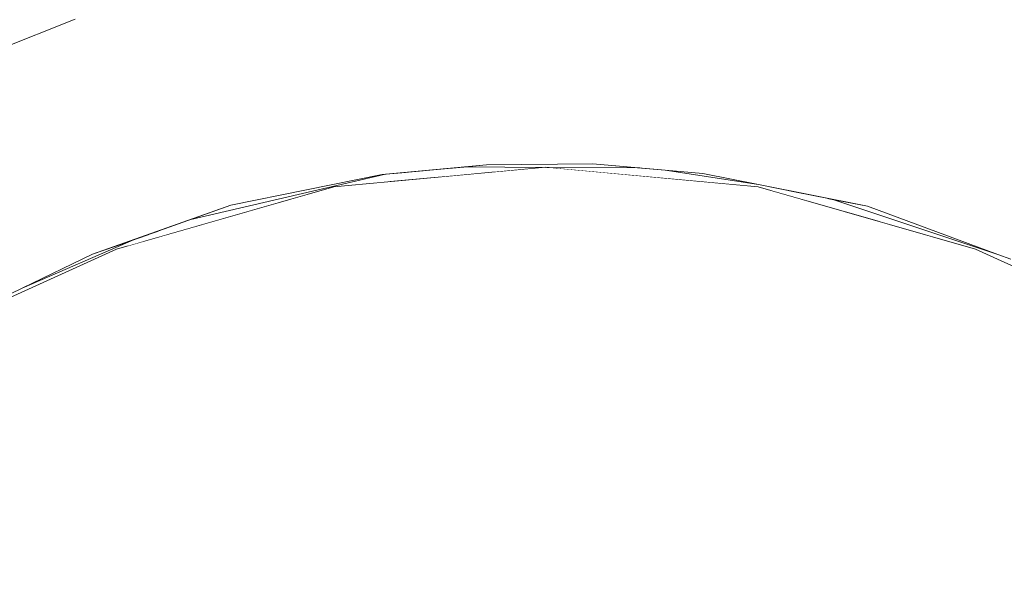
# Model space of a CAD drawing. Units: millimetres. Extents: x 5033193695 to 5033254940, y -4800 to 34800.
# Drawn here: x 5033249628 to 5033249645, y 2445 to 2455 of the extents above; entities that cross this region are included whole.
import ezdxf

# ---------------------------------------------------------------- set-up
doc = ezdxf.new("R2010")
doc.units = ezdxf.units.MM
doc.header["$MEASUREMENT"] = 0
doc.linetypes.add('Wipeout_Contour', pattern=[1000, 0, -1000])
doc.layers.add('Interior - Furniture', color=7, linetype='Continuous')
doc.layers.add('Interior - Furniture _Pen_No__181', color=7, linetype='Continuous', lineweight=0, true_color=0xe8e8e8)

# ---------------------------------------------------------------- blocks, each defined once
blk = doc.blocks.new('Section Element_569', base_point=(5040294756.508, 0))
at = {"color": 254, "linetype": 'Wipeout_Contour', "lineweight": 0, "ltscale": 15099748936.46559}
blk.add_wipeout([(5033249645.28, 2454.685), (5033249646.381, 2456.556), (5033249644.662, 2457.151)], dxfattribs=at).dxf.layer = 'Interior - Furniture'
at = {"color": 254, "linetype": 'Wipeout_Contour', "lineweight": 0, "ltscale": 15099748909.04236}
blk.add_wipeout([(5033249636.439, 2456.084), (5033249635.358, 2454.083), (5033249637.3, 2454.17)], dxfattribs=at).dxf.layer = 'Interior - Furniture'
at = {"color": 254, "linetype": 'Wipeout_Contour', "lineweight": 0, "ltscale": 15099748877.42573}
blk.add_wipeout([(5033249624.915, 2447.805), (5033249623.406, 2446.445), (5033249628.879, 2446.586)], dxfattribs=at).dxf.layer = 'Interior - Furniture'
at = {"color": 254, "linetype": 'Wipeout_Contour', "lineweight": 0, "ltscale": 15099748942.17722}
blk.add_wipeout([(5033249651.336, 2440.971), (5033249645.722, 2446.586), (5033249644.763, 2439.293)], dxfattribs=at).dxf.layer = 'Interior - Furniture'
at = {"color": 254, "linetype": 'Wipeout_Contour', "lineweight": 0, "ltscale": 15099748933.12955}
blk.add_wipeout([(5033249644.662, 2457.151), (5033249643.363, 2455.278), (5033249645.28, 2454.685)], dxfattribs=at).dxf.layer = 'Interior - Furniture'
at = {"color": 254, "linetype": 'Wipeout_Contour', "lineweight": 0, "ltscale": 15099748902.96459}
blk.add_wipeout([(5033249633.366, 2453.809), (5033249635.358, 2454.083), (5033249634.114, 2455.856)], dxfattribs=at).dxf.layer = 'Interior - Furniture'
at = {"color": 254, "linetype": 'Wipeout_Contour', "lineweight": 0, "ltscale": 15099748876.02604}
blk.add_wipeout([(5033249623.406, 2446.445), (5033249623.265, 2440.971), (5033249628.879, 2446.586)], dxfattribs=at).dxf.layer = 'Interior - Furniture'
at = {"color": 254, "linetype": 'Wipeout_Contour', "lineweight": 0, "ltscale": 15099748925.83869}
blk.add_wipeout([(5033249640.881, 2455.801), (5033249641.234, 2453.809), (5033249643.363, 2455.278)], dxfattribs=at).dxf.layer = 'Interior - Furniture'
at = {"color": 254, "linetype": 'Wipeout_Contour', "lineweight": 0, "ltscale": 15099748881.62858}
blk.add_wipeout([(5033249623.265, 2440.971), (5033249629.837, 2439.293), (5033249628.879, 2446.586)], dxfattribs=at).dxf.layer = 'Interior - Furniture'
at = {"color": 254, "linetype": 'Wipeout_Contour', "lineweight": 0, "ltscale": 15099748921.03792}
blk.add_wipeout([(5033249639.243, 2454.083), (5033249641.234, 2453.809), (5033249640.881, 2455.801)], dxfattribs=at).dxf.layer = 'Interior - Furniture'
at = {"color": 254, "linetype": 'Wipeout_Contour', "lineweight": 0, "ltscale": 15099748902.78147}
blk.add_wipeout([(5033249633.725, 2451.872), (5033249628.879, 2446.586), (5033249640.108, 2446.586)], dxfattribs=at).dxf.layer = 'Interior - Furniture'
at = {"color": 254, "linetype": 'Wipeout_Contour', "lineweight": 0, "ltscale": 15099748919.23102}
blk.add_wipeout([(5033249638.813, 2456.024), (5033249639.243, 2454.083), (5033249640.881, 2455.801)], dxfattribs=at).dxf.layer = 'Interior - Furniture'
at = {"color": 254, "linetype": 'Wipeout_Contour', "lineweight": 0, "ltscale": 15099748895.29909}
blk.add_wipeout([(5033249628.879, 2446.586), (5033249631.959, 2440.447), (5033249634.507, 2441.225)], dxfattribs=at).dxf.layer = 'Interior - Furniture'
at = {"color": 254, "linetype": 'Wipeout_Contour', "lineweight": 0, "ltscale": 15099748915.07943}
blk.add_wipeout([(5033249637.3, 2454.17), (5033249639.243, 2454.083), (5033249638.813, 2456.024)], dxfattribs=at).dxf.layer = 'Interior - Furniture'
at = {"color": 254, "linetype": 'Wipeout_Contour', "lineweight": 0, "ltscale": 15099748890.86613}
blk.add_wipeout([(5033249628.879, 2446.586), (5033249629.837, 2439.293), (5033249631.959, 2440.447)], dxfattribs=at).dxf.layer = 'Interior - Furniture'
at = {"color": 254, "linetype": 'Wipeout_Contour', "lineweight": 0, "ltscale": 15099748883.4626}
blk.add_wipeout([(5033249628.275, 2450.005), (5033249626.548, 2448.997), (5033249628.879, 2446.586)], dxfattribs=at).dxf.layer = 'Interior - Furniture'
at = {"color": 254, "linetype": 'Wipeout_Contour', "lineweight": 0, "ltscale": 15099748880.43149}
blk.add_wipeout([(5033249628.879, 2446.586), (5033249626.548, 2448.997), (5033249624.915, 2447.805)], dxfattribs=at).dxf.layer = 'Interior - Furniture'
at = {"color": 254, "linetype": 'Wipeout_Contour', "lineweight": 0, "ltscale": 15099748887.3864}
blk.add_wipeout([(5033249630.067, 2450.82), (5033249628.275, 2450.005), (5033249628.879, 2446.586)], dxfattribs=at).dxf.layer = 'Interior - Furniture'
at = {"color": 254, "linetype": 'Wipeout_Contour', "lineweight": 0, "ltscale": 15099748892.92761}
blk.add_wipeout([(5033249630.067, 2450.82), (5033249628.879, 2446.586), (5033249633.725, 2451.872)], dxfattribs=at).dxf.layer = 'Interior - Furniture'
at = {"color": 254, "linetype": 'Wipeout_Contour', "lineweight": 0, "ltscale": 30199497749.1075}
blk.add_wipeout([(5033249617.215, 2451.04), (5033249622.98, 2454.16), (5033249624.303, 2455.062), (5033249627.426, 2456.566), (5033249632.807, 2459.478), (5033249624.307, 2456.56)], dxfattribs=at).dxf.layer = 'Interior - Furniture'
at = {"color": 254, "linetype": 'Wipeout_Contour', "lineweight": 0, "ltscale": 15099748903.49356}
blk.add_wipeout([(5033249640.108, 2446.586), (5033249628.879, 2446.586), (5033249634.507, 2441.225)], dxfattribs=at).dxf.layer = 'Interior - Furniture'
at = {"color": 254, "linetype": 'Wipeout_Contour', "lineweight": 0, "ltscale": 15099748884.53283}
blk.add_wipeout([(5033249627.126, 2456.128), (5033249627.858, 2454.094), (5033249629.373, 2454.696)], dxfattribs=at).dxf.layer = 'Interior - Furniture'
at = {"color": 254, "linetype": 'Wipeout_Contour', "lineweight": 0, "ltscale": 15099748899.33271}
blk.add_wipeout([(5033249634.114, 2455.856), (5033249631.997, 2455.48), (5033249633.366, 2453.809)], dxfattribs=at).dxf.layer = 'Interior - Furniture'
at = {"color": 254, "linetype": 'Wipeout_Contour', "lineweight": 0, "ltscale": 15099748911.07428}
blk.add_wipeout([(5033249633.725, 2451.872), (5033249640.108, 2446.586), (5033249637.3, 2452.2)], dxfattribs=at).dxf.layer = 'Interior - Furniture'
at = {"color": 254, "linetype": 'Wipeout_Contour', "lineweight": 0, "ltscale": 15099748888.4154}
blk.add_wipeout([(5033249628.478, 2450.166), (5033249630.392, 2450.994), (5033249629.664, 2450.737)], dxfattribs=at).dxf.layer = 'Interior - Furniture'
at = {"color": 254, "linetype": 'Wipeout_Contour', "lineweight": 0, "ltscale": 15099748905.87821}
blk.add_wipeout([(5033249635.358, 2454.083), (5033249636.439, 2456.084), (5033249634.114, 2455.856)], dxfattribs=at).dxf.layer = 'Interior - Furniture'
at = {"color": 254, "linetype": 'Wipeout_Contour', "lineweight": 0, "ltscale": 15099748886.09452}
blk.add_wipeout([(5033249629.373, 2454.696), (5033249627.858, 2454.094), (5033249629.342, 2452.652)], dxfattribs=at).dxf.layer = 'Interior - Furniture'
at = {"color": 254, "linetype": 'Wipeout_Contour', "lineweight": 0, "ltscale": 20132998532.26979}
blk.add_wipeout([(5033249631.32, 2451.323), (5033249634.599, 2452.084), (5033249634.543, 2452.079), (5033249631.993, 2451.56)], dxfattribs=at).dxf.layer = 'Interior - Furniture'
at = {"color": 254, "linetype": 'Wipeout_Contour', "lineweight": 0, "ltscale": 15099748911.91737}
blk.add_wipeout([(5033249634.507, 2441.225), (5033249637.3, 2441.5), (5033249640.108, 2446.586)], dxfattribs=at).dxf.layer = 'Interior - Furniture'
at = {"color": 254, "linetype": 'Wipeout_Contour', "lineweight": 0, "ltscale": 15099748912.69122}
blk.add_wipeout([(5033249638.813, 2456.024), (5033249636.439, 2456.084), (5033249637.3, 2454.17)], dxfattribs=at).dxf.layer = 'Interior - Furniture'
at = {"color": 254, "linetype": 'Wipeout_Contour', "lineweight": 0, "ltscale": 15099748890.55281}
blk.add_wipeout([(5033249629.373, 2454.696), (5033249629.342, 2452.652), (5033249631.351, 2453.335)], dxfattribs=at).dxf.layer = 'Interior - Furniture'
at = {"color": 254, "linetype": 'Wipeout_Contour', "lineweight": 0, "ltscale": 35232747430.23804}
blk.add_wipeout([(5033249630.799, 2451.138), (5033249630.5, 2450.945), (5033249633.725, 2451.872), (5033249634.646, 2451.956), (5033249634.965, 2452.118), (5033249634.599, 2452.084), (5033249631.32, 2451.323)], dxfattribs=at).dxf.layer = 'Interior - Furniture'
at = {"color": 254, "linetype": 'Wipeout_Contour', "lineweight": 0, "ltscale": 15099748923.33985}
blk.add_wipeout([(5033249640.108, 2446.586), (5033249640.094, 2441.225), (5033249642.642, 2440.447)], dxfattribs=at).dxf.layer = 'Interior - Furniture'
at = {"color": 254, "linetype": 'Wipeout_Contour', "lineweight": 0, "ltscale": 15099748884.8251}
blk.add_wipeout([(5033249627.858, 2454.094), (5033249627.37, 2451.755), (5033249629.342, 2452.652)], dxfattribs=at).dxf.layer = 'Interior - Furniture'
at = {"color": 254, "linetype": 'Wipeout_Contour', "lineweight": 0, "ltscale": 15099748899.86643}
blk.add_wipeout([(5033249631.993, 2451.56), (5033249634.543, 2452.079), (5033249633.366, 2453.809)], dxfattribs=at).dxf.layer = 'Interior - Furniture'
at = {"color": 254, "linetype": 'Wipeout_Contour', "lineweight": 0, "ltscale": 20132998540.13345}
blk.add_wipeout([(5033249634.965, 2452.118), (5033249634.646, 2451.956), (5033249635.438, 2452.029), (5033249635.257, 2452.145)], dxfattribs=at).dxf.layer = 'Interior - Furniture'
at = {"color": 254, "linetype": 'Wipeout_Contour', "lineweight": 0, "ltscale": 55365745911.17867}
blk.add_wipeout([(5033249626.002, 2448.712), (5033249625.912, 2448.643), (5033249626.424, 2448.907), (5033249626.548, 2448.997), (5033249628.275, 2450.005), (5033249630.067, 2450.82), (5033249630.237, 2450.869), (5033249630.675, 2451.094), (5033249630.392, 2450.994), (5033249628.478, 2450.166), (5033249628.15, 2450.008)], dxfattribs=at).dxf.layer = 'Interior - Furniture'
at = {"color": 254, "linetype": 'Wipeout_Contour', "lineweight": 0, "ltscale": 15099748932.93966}
blk.add_wipeout([(5033249645.722, 2446.586), (5033249642.642, 2440.447), (5033249644.763, 2439.293)], dxfattribs=at).dxf.layer = 'Interior - Furniture'
at = {"color": 254, "linetype": 'Wipeout_Contour', "lineweight": 0, "ltscale": 15099748896.89433}
blk.add_wipeout([(5033249633.366, 2453.809), (5033249631.351, 2453.335), (5033249631.993, 2451.56)], dxfattribs=at).dxf.layer = 'Interior - Furniture'
at = {"color": 254, "linetype": 'Wipeout_Contour', "lineweight": 0, "ltscale": 15099748886.01929}
blk.add_wipeout([(5033249629.664, 2450.737), (5033249629.342, 2452.652), (5033249627.37, 2451.755)], dxfattribs=at).dxf.layer = 'Interior - Furniture'
at = {"color": 254, "linetype": 'Wipeout_Contour', "lineweight": 0, "ltscale": 15099748925.84506}
blk.add_wipeout([(5033249640.876, 2451.872), (5033249640.108, 2446.586), (5033249644.533, 2450.82)], dxfattribs=at).dxf.layer = 'Interior - Furniture'
at = {"color": 254, "linetype": 'Wipeout_Contour', "lineweight": 0, "ltscale": 20132998521.96704}
blk.add_wipeout([(5033249630.237, 2450.869), (5033249630.5, 2450.945), (5033249630.799, 2451.138), (5033249630.675, 2451.094)], dxfattribs=at).dxf.layer = 'Interior - Furniture'
at = {"color": 254, "linetype": 'Wipeout_Contour', "lineweight": 0, "ltscale": 15099748885.17309}
blk.add_wipeout([(5033249627.37, 2451.755), (5033249627.842, 2449.859), (5033249629.664, 2450.737)], dxfattribs=at).dxf.layer = 'Interior - Furniture'
at = {"color": 254, "linetype": 'Wipeout_Contour', "lineweight": 0, "ltscale": 15099748930.0762}
blk.add_wipeout([(5033249645.722, 2446.586), (5033249644.533, 2450.82), (5033249640.108, 2446.586)], dxfattribs=at).dxf.layer = 'Interior - Furniture'
at = {"layer": 'Interior - Furniture _Pen_No__181', "color": 254, "linetype": 'Continuous', "lineweight": 0, "true_color": 0xe8e8e8}
blk.add_line((5033249628.478, 2450.166), (5033249627.842, 2449.859), dxfattribs=at)
at = {"color": 254, "linetype": 'Wipeout_Contour', "lineweight": 0, "ltscale": 15099748892.43081}
blk.add_wipeout([(5033249631.993, 2451.56), (5033249631.351, 2453.335), (5033249629.342, 2452.652)], dxfattribs=at).dxf.layer = 'Interior - Furniture'
at = {"color": 254, "linetype": 'Wipeout_Contour', "lineweight": 0, "ltscale": 15099748918.00055}
blk.add_wipeout([(5033249640.876, 2451.872), (5033249637.3, 2452.2), (5033249640.108, 2446.586)], dxfattribs=at).dxf.layer = 'Interior - Furniture'
at = {"color": 254, "linetype": 'Wipeout_Contour', "lineweight": 0, "ltscale": 15099748936.41941}
blk.add_wipeout([(5033249644.533, 2450.82), (5033249645.722, 2446.586), (5033249646.326, 2450.005)], dxfattribs=at).dxf.layer = 'Interior - Furniture'
at = {"color": 254, "linetype": 'Wipeout_Contour', "lineweight": 0, "ltscale": 15099748891.38013}
blk.add_wipeout([(5033249629.342, 2452.652), (5033249629.664, 2450.737), (5033249631.993, 2451.56)], dxfattribs=at).dxf.layer = 'Interior - Furniture'
at = {"color": 254, "linetype": 'Wipeout_Contour', "lineweight": 0, "ltscale": 15099748910.9606}
blk.add_wipeout([(5033249636.299, 2452.242), (5033249636.149, 2452.228), (5033249638.088, 2452.258)], dxfattribs=at).dxf.layer = 'Interior - Furniture'
at = {"color": 254, "linetype": 'Wipeout_Contour', "lineweight": 0, "ltscale": 15099748920.23115}
blk.add_wipeout([(5033249639.309, 2452.151), (5033249640.881, 2451.909), (5033249639.941, 2452.095)], dxfattribs=at).dxf.layer = 'Interior - Furniture'
at = {"color": 254, "linetype": 'Wipeout_Contour', "lineweight": 0, "ltscale": 15099748930.05312}
blk.add_wipeout([(5033249642.134, 2451.66), (5033249644.911, 2450.733), (5033249642.715, 2451.545)], dxfattribs=at).dxf.layer = 'Interior - Furniture'
at = {"color": 254, "linetype": 'Wipeout_Contour', "lineweight": 0, "ltscale": 15099748928.52129}
blk.add_wipeout([(5033249645.722, 2446.586), (5033249640.108, 2446.586), (5033249642.642, 2440.447)], dxfattribs=at).dxf.layer = 'Interior - Furniture'
at = {"layer": 'Interior - Furniture _Pen_No__181', "color": 254, "linetype": 'Continuous', "lineweight": 0, "true_color": 0xe8e8e8}
for p, q in [((5033249633.725, 2451.872), (5033249630.067, 2450.82)), ((5033249631.993, 2451.56), (5033249629.664, 2450.737)), ((5033249628.478, 2450.166), (5033249630.392, 2450.994)), ((5033249630.067, 2450.82), (5033249628.275, 2450.005)), ((5033249629.664, 2450.737), (5033249628.478, 2450.166))]:
    blk.add_line(p, q, dxfattribs=at)
at = {"color": 254, "linetype": 'Wipeout_Contour', "lineweight": 0, "ltscale": 35232747461.25031}
blk.add_wipeout([(5033249635.928, 2452.207), (5033249637.287, 2452.199), (5033249637.3, 2452.2), (5033249637.316, 2452.199), (5033249638.88, 2452.189), (5033249638.088, 2452.258), (5033249636.149, 2452.228)], dxfattribs=at).dxf.layer = 'Interior - Furniture'
at = {"color": 254, "linetype": 'Wipeout_Contour', "lineweight": 0, "ltscale": 15099748917.00864}
blk.add_wipeout([(5033249640.108, 2446.586), (5033249637.3, 2441.5), (5033249640.094, 2441.225)], dxfattribs=at).dxf.layer = 'Interior - Furniture'
at = {"color": 254, "linetype": 'Wipeout_Contour', "lineweight": 0, "ltscale": 20132998545.63306}
blk.add_wipeout([(5033249635.632, 2452.18), (5033249636.468, 2452.124), (5033249637.287, 2452.199), (5033249635.928, 2452.207)], dxfattribs=at).dxf.layer = 'Interior - Furniture'
at = {"color": 254, "linetype": 'Wipeout_Contour', "lineweight": 0, "ltscale": 35232747478.90318}
blk.add_wipeout([(5033249637.316, 2452.199), (5033249640.876, 2451.872), (5033249641.079, 2451.814), (5033249641.506, 2451.785), (5033249640.881, 2451.909), (5033249639.309, 2452.151), (5033249638.88, 2452.189)], dxfattribs=at).dxf.layer = 'Interior - Furniture'
at = {"color": 254, "linetype": 'Wipeout_Contour', "lineweight": 0, "ltscale": 20132998543.66258}
blk.add_wipeout([(5033249635.38, 2452.156), (5033249635.775, 2452.06), (5033249636.468, 2452.124), (5033249635.632, 2452.18)], dxfattribs=at).dxf.layer = 'Interior - Furniture'
at = {"color": 254, "linetype": 'Wipeout_Contour', "lineweight": 0, "ltscale": 15099748911.62926}
blk.add_wipeout([(5033249636.299, 2452.242), (5033249638.088, 2452.258), (5033249637.3, 2454.17)], dxfattribs=at).dxf.layer = 'Interior - Furniture'
at = {"color": 254, "linetype": 'Wipeout_Contour', "lineweight": 0, "ltscale": 20132998542.26328}
blk.add_wipeout([(5033249635.257, 2452.145), (5033249635.438, 2452.029), (5033249635.775, 2452.06), (5033249635.38, 2452.156)], dxfattribs=at).dxf.layer = 'Interior - Furniture'
at = {"color": 254, "linetype": 'Wipeout_Contour', "lineweight": 0, "ltscale": 20132998567.83044}
blk.add_wipeout([(5033249641.506, 2451.785), (5033249641.079, 2451.814), (5033249642.959, 2451.273), (5033249642.004, 2451.686)], dxfattribs=at).dxf.layer = 'Interior - Furniture'
at = {"color": 254, "linetype": 'Wipeout_Contour', "lineweight": 0, "ltscale": 15099748908.97424}
blk.add_wipeout([(5033249637.3, 2454.17), (5033249635.358, 2454.083), (5033249636.299, 2452.242)], dxfattribs=at).dxf.layer = 'Interior - Furniture'
at = {"color": 254, "linetype": 'Wipeout_Contour', "lineweight": 0, "ltscale": 55365746096.84612}
blk.add_wipeout([(5033249642.134, 2451.66), (5033249642.004, 2451.686), (5033249642.959, 2451.273), (5033249644.533, 2450.82), (5033249646.326, 2450.005), (5033249647.574, 2449.276), (5033249647.959, 2449.11), (5033249647.835, 2449.195), (5033249645.887, 2450.276), (5033249645.13, 2450.652), (5033249644.911, 2450.733)], dxfattribs=at).dxf.layer = 'Interior - Furniture'
at = {"color": 254, "linetype": 'Wipeout_Contour', "lineweight": 0, "ltscale": 15099748932.76332}
blk.add_wipeout([(5033249642.715, 2451.545), (5033249645.259, 2452.652), (5033249645.28, 2454.685)], dxfattribs=at).dxf.layer = 'Interior - Furniture'
at = {"color": 254, "linetype": 'Wipeout_Contour', "lineweight": 0, "ltscale": 15099748906.23779}
blk.add_wipeout([(5033249634.543, 2452.079), (5033249636.299, 2452.242), (5033249635.358, 2454.083)], dxfattribs=at).dxf.layer = 'Interior - Furniture'
at = {"color": 254, "linetype": 'Wipeout_Contour', "lineweight": 0, "ltscale": 15099748914.7278}
blk.add_wipeout([(5033249639.243, 2454.083), (5033249637.3, 2454.17), (5033249638.088, 2452.258)], dxfattribs=at).dxf.layer = 'Interior - Furniture'
at = {"layer": 'Interior - Furniture _Pen_No__181', "color": 254, "linetype": 'Continuous', "lineweight": 0, "true_color": 0xe8e8e8}
blk.add_line((5033249635.928, 2452.207), (5033249637.287, 2452.199), dxfattribs=at)
at = {"color": 254, "linetype": 'Wipeout_Contour', "lineweight": 0, "ltscale": 15099748931.6068}
blk.add_wipeout([(5033249645.28, 2454.685), (5033249643.363, 2455.278), (5033249642.715, 2451.545)], dxfattribs=at).dxf.layer = 'Interior - Furniture'
at = {"color": 254, "linetype": 'Wipeout_Contour', "lineweight": 0, "ltscale": 15099748903.17818}
blk.add_wipeout([(5033249635.358, 2454.083), (5033249633.366, 2453.809), (5033249634.543, 2452.079)], dxfattribs=at).dxf.layer = 'Interior - Furniture'
at = {"color": 254, "linetype": 'Wipeout_Contour', "lineweight": 0, "ltscale": 15099748917.15084}
blk.add_wipeout([(5033249638.088, 2452.258), (5033249639.941, 2452.095), (5033249639.243, 2454.083)], dxfattribs=at).dxf.layer = 'Interior - Furniture'
at = {"layer": 'Interior - Furniture _Pen_No__181', "color": 254, "linetype": 'Continuous', "lineweight": 0, "true_color": 0xe8e8e8}
for p, q in [((5033249637.3, 2452.2), (5033249633.725, 2451.872)), ((5033249636.299, 2452.242), (5033249634.543, 2452.079)), ((5033249638.088, 2452.258), (5033249636.299, 2452.242)), ((5033249637.316, 2452.199), (5033249638.88, 2452.189)), ((5033249631.32, 2451.323), (5033249634.599, 2452.084)), ((5033249634.543, 2452.079), (5033249631.993, 2451.56))]:
    blk.add_line(p, q, dxfattribs=at)
at = {"color": 254, "linetype": 'Wipeout_Contour', "lineweight": 0, "ltscale": 15099748896.89615}
blk.add_wipeout([(5033249631.351, 2453.335), (5033249633.366, 2453.809), (5033249631.997, 2455.48)], dxfattribs=at).dxf.layer = 'Interior - Furniture'
at = {"color": 254, "linetype": 'Wipeout_Contour', "lineweight": 0, "ltscale": 15099748923.92569}
blk.add_wipeout([(5033249641.234, 2453.809), (5033249639.941, 2452.095), (5033249642.715, 2451.545)], dxfattribs=at).dxf.layer = 'Interior - Furniture'
at = {"color": 254, "linetype": 'Wipeout_Contour', "lineweight": 0, "ltscale": 15099748892.46863}
blk.add_wipeout([(5033249629.373, 2454.696), (5033249631.351, 2453.335), (5033249631.997, 2455.48)], dxfattribs=at).dxf.layer = 'Interior - Furniture'
at = {"color": 254, "linetype": 'Wipeout_Contour', "lineweight": 0, "ltscale": 15099748927.11877}
blk.add_wipeout([(5033249641.234, 2453.809), (5033249642.715, 2451.545), (5033249643.363, 2455.278)], dxfattribs=at).dxf.layer = 'Interior - Furniture'
at = {"layer": 'Interior - Furniture _Pen_No__181', "color": 254, "linetype": 'Continuous', "lineweight": 0, "true_color": 0xe8e8e8}
blk.add_line((5033249627.858, 2454.094), (5033249629.373, 2454.696), dxfattribs=at)
at = {"color": 254, "linetype": 'Wipeout_Contour', "lineweight": 0, "ltscale": 15099748920.56982}
blk.add_wipeout([(5033249639.243, 2454.083), (5033249639.941, 2452.095), (5033249641.234, 2453.809)], dxfattribs=at).dxf.layer = 'Interior - Furniture'
at = {"color": 254, "linetype": 'Wipeout_Contour', "lineweight": 0, "ltscale": 15099748932.6555}
blk.add_wipeout([(5033249642.715, 2451.545), (5033249645.13, 2450.652), (5033249645.259, 2452.652)], dxfattribs=at).dxf.layer = 'Interior - Furniture'
at = {"layer": 'Interior - Furniture _Pen_No__181', "color": 254, "linetype": 'Continuous', "lineweight": 0, "true_color": 0xe8e8e8}
for p, q in [((5033249640.876, 2451.872), (5033249637.3, 2452.2)), ((5033249639.309, 2452.151), (5033249638.088, 2452.258)), ((5033249639.941, 2452.095), (5033249639.309, 2452.151)), ((5033249639.309, 2452.151), (5033249640.881, 2451.909)), ((5033249640.881, 2451.909), (5033249639.941, 2452.095)), ((5033249644.533, 2450.82), (5033249640.876, 2451.872)), ((5033249642.715, 2451.545), (5033249640.881, 2451.909)), ((5033249642.134, 2451.66), (5033249644.911, 2450.733)), ((5033249644.911, 2450.733), (5033249642.715, 2451.545)), ((5033249646.326, 2450.005), (5033249644.533, 2450.82)), ((5033249645.13, 2450.652), (5033249644.911, 2450.733))]:
    blk.add_line(p, q, dxfattribs=at)

msp = doc.modelspace()

# ---------------------------------------------------------------- block references
at = {"layer": 'Interior - Furniture', "lineweight": 0}
msp.add_blockref('Section Element_569', (5040294756.508, 0), dxfattribs=at)

doc.saveas('drawing.dxf')
